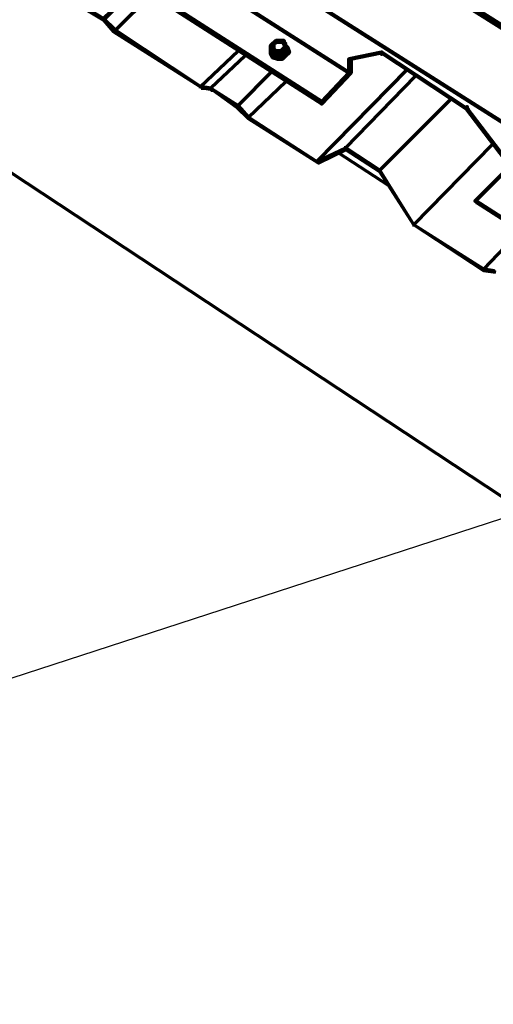
# Paper-space layout 'PF-03-R' of a CAD drawing. Units: inches. Extents: x 0.2 to 8, y 0.3 to 10.5.
# Drawn here: x 3.4 to 3.9, y 2.7 to 3.7 of the extents above; entities that cross this region are included whole.
import ezdxf

# ---------------------------------------------------------------- set-up
doc = ezdxf.new("R2010")
doc.units = ezdxf.units.IN
doc.header["$MEASUREMENT"] = 0
doc.layers.add('', color=7, linetype='Continuous')
doc.layers.add('TEXT', color=4, linetype='Continuous')
doc.styles.add('ROMANS', font='ROMANS.shx')
doc.dimstyles.new('RH_dim', dxfattribs={"dimscale": 4, "dimtxt": 0.078125, "dimasz": 0.09375, "dimexe": 0.06, "dimexo": 0.06, "dimgap": 0.046875, "dimtad": 1, "dimdec": 4, "dimzin": 3, "dimdsep": 46, "dimlunit": 4, "dimtxsty": 'ROMANS', "dimcen": 0.125, "dimdle": 5, "dimclrd": 2, "dimclre": 2, "dimclrt": 256, "dimadec": 0, "dimazin": 0, "dimtfac": 0.25, "dimtdec": 4, "dimtmove": 2, "dimatfit": 3, "dimfxl": 1, "dimfrac": 2, "dimtolj": 1, "dimtzin": 0, "dimarcsym": 0})

# ---------------------------------------------------------------- blocks, each defined once
blk = doc.blocks.new('A$C57F94E87')
at = {"layer": '', "color": 3, "linetype": 'Continuous', "lineweight": 70}
for p, q in [((4.38333, 0, 0), (0, 2.895, 0)), ((3.34, 0.895, 0), (3.34, 0.89333, 0)), ((3.52167, 0.8, 0), (3.47333, 0.83167, 0)), ((3.54667, 0.76167, 0), (3.51333, 0.815, 0)), ((3.54667, 0.76333, 0), (3.54667, 0.76, 0))]:
    blk.add_line(p, q, dxfattribs=at)
at = {"layer": '', "color": 3, "linetype": 'Continuous', "lineweight": 211, "elevation": 0}
for points in [[(4.485, 0.42167), (0, 3.23667), (4.485, 0.42167)], [(4.48, 0.42167), (0, 3.235)], [(4.42667, 0.35), (4.42667, 0.35833), (0, 3.16667)], [(3.02333, 1.08833), (3.02167, 1.08833), (3.02, 1.10167), (3.09333, 1.17), (3.09333, 1.17167), (3.09333, 1.17), (3.12333, 1.17833), (3.12333, 1.17667), (3.12333, 1.17833), (3.20167, 1.12667), (3.20167, 1.12833), (3.20167, 1.12667), (3.23667, 1.08), (3.23667, 1.07833), (3.23667, 1.08), (3.23833, 1.06667), (3.21, 1.04), (3.21, 1.03667), (3.21, 1.04), (3.45667, 0.88167)], [(3.19667, 0.975), (3.165, 0.995), (3.23833, 1.06667), (3.48333, 0.91), (3.48333, 0.91)], [(3.45667, 0.88), (3.21, 1.03833), (3.21167, 1.03833)], [(3.485, 0.92333), (3.485, 0.91), (3.45667, 0.88), (3.45667, 0.88167), (3.48333, 0.91), (3.48333, 0.92333), (3.515, 0.93), (3.515, 0.92833), (3.515, 0.93), (3.59833, 0.875), (3.6, 0.87667)], [(3.45667, 0.88333), (3.45667, 0.88), (3.45667, 0.88333)], [(3.59833, 0.875), (3.59833, 0.87667), (3.59833, 0.875), (3.635, 0.82667), (3.635, 0.81333), (3.60667, 0.785), (3.85833, 0.62333), (3.60833, 0.78333), (3.60667, 0.785), (3.60667, 0.785)]]:
    blk.add_lwpolyline(points, dxfattribs=at)
at = {"layer": '', "color": 3, "linetype": 'Continuous', "lineweight": 70, "elevation": 0}
for points in [[(3.35, 0.89167), (3.35, 0.89333), (3.34, 0.895), (3.25333, 0.95), (3.255, 0.95), (3.255, 0.95167), (3.24333, 0.96333), (3.24333, 0.96167), (3.27667, 0.995), (3.24333, 0.96333), (3.21833, 0.97833), (3.25167, 1.01167)], [(3.205, 0.98167), (3.21, 0.97833), (3.21, 0.98), (3.21, 0.97833), (3.21833, 0.97667), (3.24333, 0.96167), (3.25333, 0.95), (3.25333, 0.95)], [(3.33833, 0.895), (3.33833, 0.89667), (3.255, 0.95167), (3.29, 0.98667)], [(3.42333, 0.92833), (3.42167, 0.92667), (3.41833, 0.92333), (3.42167, 0.92667), (3.41833, 0.92333), (3.42167, 0.92667), (3.425, 0.93), (3.42333, 0.935), (3.425, 0.93), (3.42167, 0.92667), (3.425, 0.93), (3.42167, 0.92667), (3.425, 0.93), (3.42333, 0.93), (3.425, 0.93), (3.42333, 0.93), (3.42333, 0.93167), (3.42167, 0.93167), (3.42167, 0.93), (3.42167, 0.93167), (3.42167, 0.935), (3.42333, 0.93167), (3.42333, 0.93), (3.425, 0.93), (3.42167, 0.92667), (3.42167, 0.92833), (3.42167, 0.92667), (3.41833, 0.92333), (3.41333, 0.92333), (3.40833, 0.925), (3.40667, 0.92833), (3.40667, 0.93167), (3.40667, 0.93333), (3.40667, 0.93167), (3.40667, 0.935), (3.40667, 0.93667), (3.40833, 0.93333), (3.40833, 0.935), (3.40833, 0.93333), (3.41, 0.93167), (3.41333, 0.93167), (3.41167, 0.93167), (3.41, 0.93333), (3.41, 0.93667), (3.41, 0.93833), (3.41333, 0.94), (3.415, 0.94167), (3.41833, 0.94), (3.42, 0.93833), (3.42, 0.935), (3.42, 0.93333), (3.41667, 0.93167), (3.41333, 0.93167), (3.41333, 0.93), (3.41667, 0.93), (3.41833, 0.93), (3.41833, 0.92667), (3.41833, 0.925), (3.42167, 0.92667), (3.41833, 0.92333), (3.41333, 0.92333), (3.40833, 0.925), (3.40667, 0.92833), (3.41, 0.925), (3.41333, 0.92333), (3.41833, 0.92333), (3.41333, 0.92333), (3.41833, 0.92333), (3.41333, 0.92333), (3.40833, 0.925), (3.41333, 0.92333), (3.41833, 0.92333), (3.42167, 0.92667), (3.42333, 0.93167), (3.42333, 0.935), (3.42167, 0.93667), (3.42167, 0.935), (3.41833, 0.93167), (3.42, 0.93167), (3.42, 0.93333), (3.42, 0.93167), (3.42, 0.93333), (3.42167, 0.93333), (3.42167, 0.935), (3.42167, 0.93667), (3.42167, 0.93833), (3.42, 0.94), (3.42, 0.94167), (3.42, 0.94), (3.42, 0.94167), (3.42, 0.94), (3.42, 0.94167), (3.42, 0.94), (3.42167, 0.93833), (3.42167, 0.93833)], [(3.41, 0.93), (3.41, 0.92667), (3.41, 0.93167), (3.40833, 0.93333), (3.41, 0.93167), (3.41, 0.92667), (3.41, 0.93167), (3.41, 0.93), (3.41667, 0.93), (3.41833, 0.92667), (3.42167, 0.93167), (3.42333, 0.93167), (3.42333, 0.935), (3.42167, 0.93667), (3.42333, 0.935), (3.42167, 0.93667), (3.42333, 0.935), (3.42333, 0.93167), (3.42167, 0.935), (3.42167, 0.93667), (3.42333, 0.935), (3.425, 0.93), (3.42167, 0.92667), (3.425, 0.93), (3.42167, 0.92667), (3.425, 0.93), (3.42333, 0.93), (3.425, 0.93), (3.42333, 0.93), (3.425, 0.93), (3.42167, 0.92667), (3.41833, 0.92333), (3.41333, 0.92333), (3.40833, 0.925), (3.41333, 0.925), (3.40833, 0.92667), (3.40667, 0.92833), (3.40667, 0.93333), (3.40667, 0.93667), (3.40667, 0.93333), (3.40667, 0.93667), (3.40667, 0.935), (3.40667, 0.93667), (3.40667, 0.93167), (3.40667, 0.93333), (3.40667, 0.92833), (3.40667, 0.935), (3.40667, 0.93333), (3.40667, 0.935), (3.40667, 0.92833), (3.40667, 0.93333), (3.40667, 0.92833), (3.40833, 0.92667), (3.40667, 0.92833), (3.40833, 0.92667), (3.41333, 0.925), (3.40833, 0.92667), (3.41333, 0.925), (3.41833, 0.925), (3.41333, 0.925), (3.41833, 0.925), (3.41333, 0.925), (3.41833, 0.925), (3.42167, 0.92667), (3.41833, 0.925), (3.42167, 0.92667), (3.41833, 0.925), (3.42167, 0.92667), (3.42333, 0.93167), (3.42167, 0.92667), (3.425, 0.93167), (3.42167, 0.92667), (3.41833, 0.925), (3.41333, 0.925), (3.40833, 0.92667), (3.40667, 0.92833), (3.40833, 0.925), (3.41833, 0.925), (3.41833, 0.92667), (3.41, 0.92667), (3.41, 0.93167), (3.41, 0.93), (3.41, 0.93167), (3.41, 0.93), (3.41, 0.93167), (3.41, 0.93), (3.41, 0.92667), (3.41, 0.92833), (3.41, 0.92667), (3.40667, 0.93167), (3.40667, 0.92833), (3.40833, 0.925), (3.40667, 0.92833), (3.40667, 0.93333), (3.40667, 0.935), (3.40667, 0.93667), (3.40833, 0.93833), (3.41, 0.94), (3.41167, 0.94167), (3.41167, 0.94), (3.41167, 0.94167), (3.41167, 0.94), (3.41333, 0.94167), (3.41667, 0.94167), (3.41833, 0.94167), (3.42, 0.94), (3.42, 0.94)], [(3.40667, 0.93167), (3.40667, 0.92833), (3.40667, 0.93167), (3.40667, 0.92833), (3.40833, 0.925), (3.40667, 0.92833), (3.40833, 0.925), (3.41333, 0.92333), (3.40833, 0.925), (3.41333, 0.92333), (3.40833, 0.925), (3.40667, 0.92833), (3.40667, 0.93333), (3.40667, 0.935), (3.40667, 0.93667), (3.40667, 0.93333), (3.40667, 0.935), (3.40667, 0.93333), (3.40667, 0.92833), (3.40833, 0.925), (3.41333, 0.925), (3.41833, 0.925), (3.42167, 0.92667), (3.41833, 0.925), (3.42167, 0.92667), (3.41833, 0.925), (3.42167, 0.92667), (3.41833, 0.925), (3.41333, 0.925), (3.41833, 0.925), (3.41333, 0.925), (3.41833, 0.925), (3.41333, 0.925), (3.40833, 0.92667), (3.41333, 0.925), (3.40833, 0.92667), (3.40667, 0.92833), (3.40833, 0.92667), (3.40667, 0.92833), (3.40667, 0.935), (3.40667, 0.92833), (3.40833, 0.92667)], [(3.40667, 0.93667), (3.40667, 0.93667), (3.40667, 0.93667)], [(3.42, 0.94167), (3.41167, 0.94167), (3.41167, 0.94), (3.41, 0.94), (3.40833, 0.93833), (3.40833, 0.93333), (3.40833, 0.93667), (3.41, 0.93833), (3.41, 0.94), (3.41, 0.93833), (3.41333, 0.94), (3.415, 0.94), (3.41833, 0.94), (3.42, 0.93667), (3.42, 0.935), (3.41833, 0.93333), (3.41667, 0.93167), (3.41333, 0.93167), (3.41667, 0.93167), (3.41833, 0.93333), (3.41667, 0.93167), (3.41333, 0.93167), (3.41333, 0.93167)], [(3.41, 0.94), (3.41, 0.94), (3.41, 0.94)], [(3.41, 0.925), (3.41333, 0.92333), (3.41833, 0.92333), (3.41333, 0.92333), (3.41833, 0.92333), (3.41333, 0.92333), (3.41833, 0.92333), (3.42167, 0.92667), (3.41833, 0.92333), (3.42167, 0.92667), (3.41833, 0.92333), (3.42167, 0.92667), (3.42333, 0.93167), (3.42167, 0.935), (3.42167, 0.93167), (3.42167, 0.935), (3.42333, 0.93167), (3.42167, 0.935), (3.42333, 0.93167), (3.42167, 0.92667), (3.42333, 0.93167), (3.42167, 0.935), (3.42333, 0.93167), (3.42167, 0.935), (3.42167, 0.935)], [(3.41, 0.93167), (3.41, 0.92667), (3.41, 0.93167), (3.41167, 0.93167), (3.41333, 0.93), (3.41333, 0.93167), (3.41667, 0.93167), (3.41833, 0.93333), (3.42, 0.93333), (3.42, 0.93333)], [(3.41167, 0.94167), (3.41167, 0.94167), (3.41167, 0.94167)], [(3.42167, 0.93667), (3.42333, 0.935), (3.42167, 0.93667), (3.42333, 0.935)], [(3.34833, 0.89333), (3.34833, 0.895), (3.33833, 0.89667), (3.375, 0.93167)], [(3.38167, 0.92667), (3.34833, 0.895), (3.375, 0.87833), (3.40833, 0.91167)], [(3.41, 0.92667), (3.41, 0.92667), (3.41, 0.92667)], [(3.41833, 0.93), (3.41667, 0.93), (3.41833, 0.92667), (3.41667, 0.93), (3.41833, 0.92667), (3.41667, 0.93), (3.41833, 0.93167), (3.41833, 0.93), (3.41667, 0.93), (3.41667, 0.92667), (3.41667, 0.93), (3.41667, 0.92667)], [(3.41833, 0.92667), (3.41667, 0.93), (3.41833, 0.92667), (3.41667, 0.93), (3.41667, 0.93)], [(3.41667, 0.925), (3.41667, 0.92667), (3.41667, 0.925)], [(3.54, 0.91333), (3.45167, 0.82333), (3.48, 0.83667), (3.54833, 0.90667)], [(3.58333, 0.885), (3.51333, 0.815), (3.51333, 0.81333), (3.48, 0.835), (3.45333, 0.82167), (3.385, 0.865), (3.385, 0.86667), (3.42167, 0.90167)], [(3.35, 0.89333), (3.37333, 0.87667), (3.37333, 0.87833)], [(3.385, 0.865), (3.37333, 0.87667), (3.375, 0.87833), (3.385, 0.86667), (3.45167, 0.82333), (3.45167, 0.82333)], [(3.375, 0.87833), (3.375, 0.87833), (3.375, 0.87833)], [(3.62667, 0.715), (3.615, 0.71667), (3.54667, 0.76167), (3.51333, 0.81333), (3.51333, 0.815), (3.48, 0.83667), (3.48, 0.83833)], [(3.615, 0.71833), (3.54667, 0.76167), (3.62333, 0.84)], [(3.48, 0.835), (3.48167, 0.835)], [(3.45333, 0.82167), (3.45333, 0.82167), (3.45334, 0.82167)], [(3.625, 0.715), (3.625, 0.71667), (3.615, 0.71833), (3.65, 0.755)], [(3.615, 0.71667), (3.615, 0.71667), (3.615, 0.71667)]]:
    blk.add_lwpolyline(points, dxfattribs=at)
for points in [[(3.40667, 0.93333), (3.40667, 0.93667), (3.40667, 0.93333), (3.40667, 0.93333)], [(3.41, 0.93833), (3.41, 0.93833), (3.41, 0.93833)], [(3.41167, 0.94), (3.41167, 0.94167), (3.41167, 0.94), (3.41167, 0.94167), (3.41167, 0.94167), (3.41167, 0.94167), (3.41167, 0.94), (3.41167, 0.94167), (3.41167, 0.94), (3.41167, 0.94167)], [(3.41667, 0.94167), (3.41667, 0.94167), (3.41667, 0.94167)]]:
    blk.add_lwpolyline(points, close=True, dxfattribs=at)
at = {"layer": '', "color": 3, "linetype": 'Continuous', "lineweight": 211, "elevation": 0}
for points in [[(3.48333, 0.92333), (3.48334, 0.92333), (3.48333, 0.92333)], [(3.485, 0.91), (3.485, 0.91), (3.485, 0.91)], [(3.60833, 0.78333), (3.60833, 0.78333), (3.60833, 0.78333)]]:
    blk.add_lwpolyline(points, close=True, dxfattribs=at)

psp = doc.layouts.new('PF-03-R')

# ---------------------------------------------------------------- block references
at = {"color": 3}
psp.add_blockref('A$C57F94E87', (0.24484, 2.73559, 0), dxfattribs=at)

# ---------------------------------------------------------------- leaders
at = {"layer": 'TEXT'}
psp.add_leader([(4.20962, 3.31804), (3.14668, 2.97231), (1.08515, 2.97231)], dimstyle='RH_dim', override={"dimscale": 1}, dxfattribs=at)

doc.saveas('drawing.dxf')
